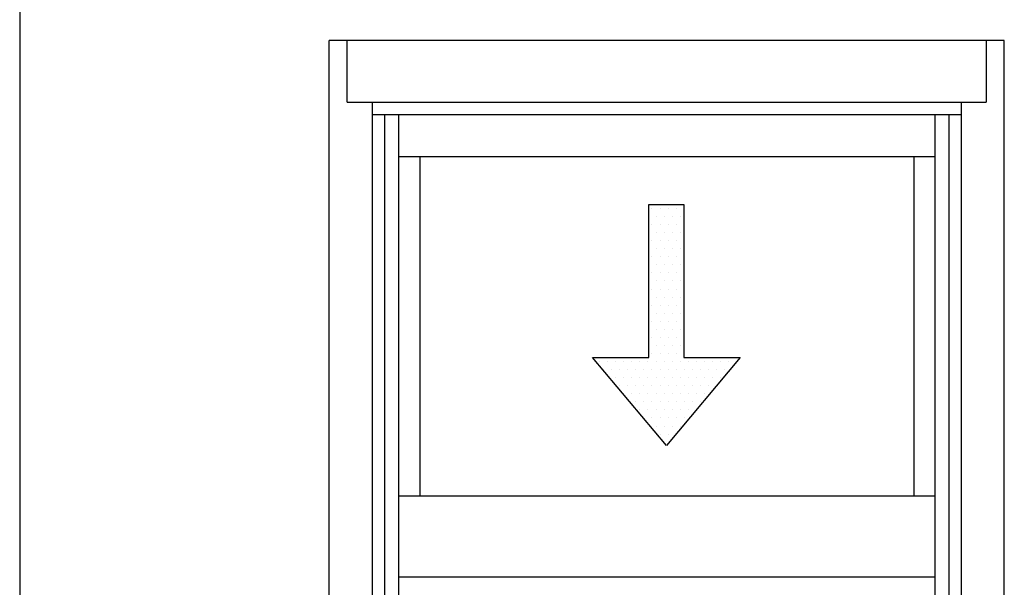
# Model space of a CAD drawing. Units: inches. Extents: x 0.3 to 8.2, y 0 to 10.9.
# Drawn here: x 0.3 to 2, y 8.4 to 9.4 of the extents above; entities that cross this region are included whole.
import ezdxf

# ---------------------------------------------------------------- set-up
doc = ezdxf.new("R2010")
doc.units = ezdxf.units.IN
doc.header["$MEASUREMENT"] = 0
doc.layers.add('3500', color=7, linetype='Continuous')
doc.layers.add('OBJ', color=7, linetype='Continuous')

# ---------------------------------------------------------------- blocks, each defined once
blk = doc.blocks.new('block 12')
at = {"color": 7, "lineweight": 25, "true_color": 0xffffff}
blk.add_lwpolyline([(0.2822, 9.8852), (0.2822, -0.0011)], dxfattribs=at)
blk = doc.blocks.new('block 194')
at = {"color": 4, "lineweight": 25, "true_color": 0x00ffff}
blk.add_lwpolyline([(1.3668, 8.8728), (1.3668, 8.8728)], dxfattribs=at)
blk = doc.blocks.new('block 195')
at = {"color": 4, "lineweight": 25, "true_color": 0x00ffff}
blk.add_lwpolyline([(1.3807, 8.8728), (1.3807, 8.8728)], dxfattribs=at)
blk = doc.blocks.new('block 196')
at = {"color": 4, "lineweight": 25, "true_color": 0x00ffff}
blk.add_lwpolyline([(1.3945, 8.8728), (1.3945, 8.8728)], dxfattribs=at)
blk = doc.blocks.new('block 197')
at = {"color": 4, "lineweight": 25, "true_color": 0x00ffff}
blk.add_lwpolyline([(1.4083, 8.8728), (1.4083, 8.8728)], dxfattribs=at)
blk = doc.blocks.new('block 198')
at = {"color": 4, "lineweight": 25, "true_color": 0x00ffff}
blk.add_lwpolyline([(1.3738, 8.859), (1.3738, 8.859)], dxfattribs=at)
blk = doc.blocks.new('block 199')
at = {"color": 4, "lineweight": 25, "true_color": 0x00ffff}
blk.add_lwpolyline([(1.3876, 8.859), (1.3876, 8.859)], dxfattribs=at)
blk = doc.blocks.new('block 200')
at = {"color": 4, "lineweight": 25, "true_color": 0x00ffff}
blk.add_lwpolyline([(1.4014, 8.859), (1.4014, 8.859)], dxfattribs=at)
blk = doc.blocks.new('block 201')
at = {"color": 4, "lineweight": 25, "true_color": 0x00ffff}
blk.add_lwpolyline([(1.4152, 8.859), (1.4152, 8.859)], dxfattribs=at)
blk = doc.blocks.new('block 202')
at = {"color": 4, "lineweight": 25, "true_color": 0x00ffff}
blk.add_lwpolyline([(1.3668, 8.8452), (1.3668, 8.8452)], dxfattribs=at)
blk = doc.blocks.new('block 203')
at = {"color": 4, "lineweight": 25, "true_color": 0x00ffff}
blk.add_lwpolyline([(1.3807, 8.8452), (1.3807, 8.8452)], dxfattribs=at)
blk = doc.blocks.new('block 204')
at = {"color": 4, "lineweight": 25, "true_color": 0x00ffff}
blk.add_lwpolyline([(1.3945, 8.8452), (1.3945, 8.8452)], dxfattribs=at)
blk = doc.blocks.new('block 205')
at = {"color": 4, "lineweight": 25, "true_color": 0x00ffff}
blk.add_lwpolyline([(1.4083, 8.8452), (1.4083, 8.8452)], dxfattribs=at)
blk = doc.blocks.new('block 206')
at = {"color": 4, "lineweight": 25, "true_color": 0x00ffff}
blk.add_lwpolyline([(1.3738, 8.8314), (1.3738, 8.8314)], dxfattribs=at)
blk = doc.blocks.new('block 207')
at = {"color": 4, "lineweight": 25, "true_color": 0x00ffff}
blk.add_lwpolyline([(1.3876, 8.8314), (1.3876, 8.8314)], dxfattribs=at)
blk = doc.blocks.new('block 208')
at = {"color": 4, "lineweight": 25, "true_color": 0x00ffff}
blk.add_lwpolyline([(1.4014, 8.8314), (1.4014, 8.8314)], dxfattribs=at)
blk = doc.blocks.new('block 209')
at = {"color": 4, "lineweight": 25, "true_color": 0x00ffff}
blk.add_lwpolyline([(1.4152, 8.8314), (1.4152, 8.8314)], dxfattribs=at)
blk = doc.blocks.new('block 210')
at = {"color": 4, "lineweight": 25, "true_color": 0x00ffff}
blk.add_lwpolyline([(1.3668, 8.8176), (1.3668, 8.8176)], dxfattribs=at)
blk = doc.blocks.new('block 211')
at = {"color": 4, "lineweight": 25, "true_color": 0x00ffff}
blk.add_lwpolyline([(1.3807, 8.8176), (1.3807, 8.8176)], dxfattribs=at)
blk = doc.blocks.new('block 212')
at = {"color": 4, "lineweight": 25, "true_color": 0x00ffff}
blk.add_lwpolyline([(1.3945, 8.8176), (1.3945, 8.8176)], dxfattribs=at)
blk = doc.blocks.new('block 213')
at = {"color": 4, "lineweight": 25, "true_color": 0x00ffff}
blk.add_lwpolyline([(1.4083, 8.8176), (1.4083, 8.8176)], dxfattribs=at)
blk = doc.blocks.new('block 214')
at = {"color": 4, "lineweight": 25, "true_color": 0x00ffff}
blk.add_lwpolyline([(1.277, 8.8037), (1.277, 8.8037)], dxfattribs=at)
blk = doc.blocks.new('block 215')
at = {"color": 4, "lineweight": 25, "true_color": 0x00ffff}
blk.add_lwpolyline([(1.2908, 8.8037), (1.2908, 8.8037)], dxfattribs=at)
blk = doc.blocks.new('block 216')
at = {"color": 4, "lineweight": 25, "true_color": 0x00ffff}
blk.add_lwpolyline([(1.3046, 8.8037), (1.3046, 8.8037)], dxfattribs=at)
blk = doc.blocks.new('block 217')
at = {"color": 4, "lineweight": 25, "true_color": 0x00ffff}
blk.add_lwpolyline([(1.3185, 8.8037), (1.3185, 8.8037)], dxfattribs=at)
blk = doc.blocks.new('block 218')
at = {"color": 4, "lineweight": 25, "true_color": 0x00ffff}
blk.add_lwpolyline([(1.3323, 8.8037), (1.3323, 8.8037)], dxfattribs=at)
blk = doc.blocks.new('block 219')
at = {"color": 4, "lineweight": 25, "true_color": 0x00ffff}
blk.add_lwpolyline([(1.3461, 8.8037), (1.3461, 8.8037)], dxfattribs=at)
blk = doc.blocks.new('block 220')
at = {"color": 4, "lineweight": 25, "true_color": 0x00ffff}
blk.add_lwpolyline([(1.3599, 8.8037), (1.3599, 8.8037)], dxfattribs=at)
blk = doc.blocks.new('block 221')
at = {"color": 4, "lineweight": 25, "true_color": 0x00ffff}
blk.add_lwpolyline([(1.3738, 8.8037), (1.3738, 8.8037)], dxfattribs=at)
blk = doc.blocks.new('block 222')
at = {"color": 4, "lineweight": 25, "true_color": 0x00ffff}
blk.add_lwpolyline([(1.3876, 8.8037), (1.3876, 8.8037)], dxfattribs=at)
blk = doc.blocks.new('block 223')
at = {"color": 4, "lineweight": 25, "true_color": 0x00ffff}
blk.add_lwpolyline([(1.4014, 8.8037), (1.4014, 8.8037)], dxfattribs=at)
blk = doc.blocks.new('block 224')
at = {"color": 4, "lineweight": 25, "true_color": 0x00ffff}
blk.add_lwpolyline([(1.4152, 8.8037), (1.4152, 8.8037)], dxfattribs=at)
blk = doc.blocks.new('block 225')
at = {"color": 4, "lineweight": 25, "true_color": 0x00ffff}
blk.add_lwpolyline([(1.4291, 8.8037), (1.4291, 8.8037)], dxfattribs=at)
blk = doc.blocks.new('block 226')
at = {"color": 4, "lineweight": 25, "true_color": 0x00ffff}
blk.add_lwpolyline([(1.4429, 8.8037), (1.4429, 8.8037)], dxfattribs=at)
blk = doc.blocks.new('block 227')
at = {"color": 4, "lineweight": 25, "true_color": 0x00ffff}
blk.add_lwpolyline([(1.4567, 8.8037), (1.4567, 8.8037)], dxfattribs=at)
blk = doc.blocks.new('block 228')
at = {"color": 4, "lineweight": 25, "true_color": 0x00ffff}
blk.add_lwpolyline([(1.4705, 8.8037), (1.4705, 8.8037)], dxfattribs=at)
blk = doc.blocks.new('block 229')
at = {"color": 4, "lineweight": 25, "true_color": 0x00ffff}
blk.add_lwpolyline([(1.4843, 8.8037), (1.4843, 8.8037)], dxfattribs=at)
blk = doc.blocks.new('block 230')
at = {"color": 4, "lineweight": 25, "true_color": 0x00ffff}
blk.add_lwpolyline([(1.4982, 8.8037), (1.4982, 8.8037)], dxfattribs=at)
blk = doc.blocks.new('block 231')
at = {"color": 4, "lineweight": 25, "true_color": 0x00ffff}
blk.add_lwpolyline([(1.512, 8.8037), (1.512, 8.8037)], dxfattribs=at)
blk = doc.blocks.new('block 232')
at = {"color": 4, "lineweight": 25, "true_color": 0x00ffff}
blk.add_lwpolyline([(1.2839, 8.7899), (1.2839, 8.7899)], dxfattribs=at)
blk = doc.blocks.new('block 233')
at = {"color": 4, "lineweight": 25, "true_color": 0x00ffff}
blk.add_lwpolyline([(1.2977, 8.7899), (1.2977, 8.7899)], dxfattribs=at)
blk = doc.blocks.new('block 234')
at = {"color": 4, "lineweight": 25, "true_color": 0x00ffff}
blk.add_lwpolyline([(1.3116, 8.7899), (1.3116, 8.7899)], dxfattribs=at)
blk = doc.blocks.new('block 235')
at = {"color": 4, "lineweight": 25, "true_color": 0x00ffff}
blk.add_lwpolyline([(1.3254, 8.7899), (1.3254, 8.7899)], dxfattribs=at)
blk = doc.blocks.new('block 236')
at = {"color": 4, "lineweight": 25, "true_color": 0x00ffff}
blk.add_lwpolyline([(1.3392, 8.7899), (1.3392, 8.7899)], dxfattribs=at)
blk = doc.blocks.new('block 237')
at = {"color": 4, "lineweight": 25, "true_color": 0x00ffff}
blk.add_lwpolyline([(1.353, 8.7899), (1.353, 8.7899)], dxfattribs=at)
blk = doc.blocks.new('block 238')
at = {"color": 4, "lineweight": 25, "true_color": 0x00ffff}
blk.add_lwpolyline([(1.3668, 8.7899), (1.3668, 8.7899)], dxfattribs=at)
blk = doc.blocks.new('block 239')
at = {"color": 4, "lineweight": 25, "true_color": 0x00ffff}
blk.add_lwpolyline([(1.3807, 8.7899), (1.3807, 8.7899)], dxfattribs=at)
blk = doc.blocks.new('block 240')
at = {"color": 4, "lineweight": 25, "true_color": 0x00ffff}
blk.add_lwpolyline([(1.3945, 8.7899), (1.3945, 8.7899)], dxfattribs=at)
blk = doc.blocks.new('block 241')
at = {"color": 4, "lineweight": 25, "true_color": 0x00ffff}
blk.add_lwpolyline([(1.4083, 8.7899), (1.4083, 8.7899)], dxfattribs=at)
blk = doc.blocks.new('block 242')
at = {"color": 4, "lineweight": 25, "true_color": 0x00ffff}
blk.add_lwpolyline([(1.4221, 8.7899), (1.4221, 8.7899)], dxfattribs=at)
blk = doc.blocks.new('block 243')
at = {"color": 4, "lineweight": 25, "true_color": 0x00ffff}
blk.add_lwpolyline([(1.436, 8.7899), (1.436, 8.7899)], dxfattribs=at)
blk = doc.blocks.new('block 244')
at = {"color": 4, "lineweight": 25, "true_color": 0x00ffff}
blk.add_lwpolyline([(1.4498, 8.7899), (1.4498, 8.7899)], dxfattribs=at)
blk = doc.blocks.new('block 245')
at = {"color": 4, "lineweight": 25, "true_color": 0x00ffff}
blk.add_lwpolyline([(1.4636, 8.7899), (1.4636, 8.7899)], dxfattribs=at)
blk = doc.blocks.new('block 246')
at = {"color": 4, "lineweight": 25, "true_color": 0x00ffff}
blk.add_lwpolyline([(1.4774, 8.7899), (1.4774, 8.7899)], dxfattribs=at)
blk = doc.blocks.new('block 247')
at = {"color": 4, "lineweight": 25, "true_color": 0x00ffff}
blk.add_lwpolyline([(1.4913, 8.7899), (1.4913, 8.7899)], dxfattribs=at)
blk = doc.blocks.new('block 248')
at = {"color": 4, "lineweight": 25, "true_color": 0x00ffff}
blk.add_lwpolyline([(1.3046, 8.7761), (1.3046, 8.7761)], dxfattribs=at)
blk = doc.blocks.new('block 249')
at = {"color": 4, "lineweight": 25, "true_color": 0x00ffff}
blk.add_lwpolyline([(1.3185, 8.7761), (1.3185, 8.7761)], dxfattribs=at)
blk = doc.blocks.new('block 250')
at = {"color": 4, "lineweight": 25, "true_color": 0x00ffff}
blk.add_lwpolyline([(1.3323, 8.7761), (1.3323, 8.7761)], dxfattribs=at)
blk = doc.blocks.new('block 251')
at = {"color": 4, "lineweight": 25, "true_color": 0x00ffff}
blk.add_lwpolyline([(1.3461, 8.7761), (1.3461, 8.7761)], dxfattribs=at)
blk = doc.blocks.new('block 252')
at = {"color": 4, "lineweight": 25, "true_color": 0x00ffff}
blk.add_lwpolyline([(1.3599, 8.7761), (1.3599, 8.7761)], dxfattribs=at)
blk = doc.blocks.new('block 253')
at = {"color": 4, "lineweight": 25, "true_color": 0x00ffff}
blk.add_lwpolyline([(1.3738, 8.7761), (1.3738, 8.7761)], dxfattribs=at)
blk = doc.blocks.new('block 254')
at = {"color": 4, "lineweight": 25, "true_color": 0x00ffff}
blk.add_lwpolyline([(1.3876, 8.7761), (1.3876, 8.7761)], dxfattribs=at)
blk = doc.blocks.new('block 255')
at = {"color": 4, "lineweight": 25, "true_color": 0x00ffff}
blk.add_lwpolyline([(1.4014, 8.7761), (1.4014, 8.7761)], dxfattribs=at)
blk = doc.blocks.new('block 256')
at = {"color": 4, "lineweight": 25, "true_color": 0x00ffff}
blk.add_lwpolyline([(1.4152, 8.7761), (1.4152, 8.7761)], dxfattribs=at)
blk = doc.blocks.new('block 257')
at = {"color": 4, "lineweight": 25, "true_color": 0x00ffff}
blk.add_lwpolyline([(1.4291, 8.7761), (1.4291, 8.7761)], dxfattribs=at)
blk = doc.blocks.new('block 258')
at = {"color": 4, "lineweight": 25, "true_color": 0x00ffff}
blk.add_lwpolyline([(1.4429, 8.7761), (1.4429, 8.7761)], dxfattribs=at)
blk = doc.blocks.new('block 259')
at = {"color": 4, "lineweight": 25, "true_color": 0x00ffff}
blk.add_lwpolyline([(1.4567, 8.7761), (1.4567, 8.7761)], dxfattribs=at)
blk = doc.blocks.new('block 260')
at = {"color": 4, "lineweight": 25, "true_color": 0x00ffff}
blk.add_lwpolyline([(1.4705, 8.7761), (1.4705, 8.7761)], dxfattribs=at)
blk = doc.blocks.new('block 261')
at = {"color": 4, "lineweight": 25, "true_color": 0x00ffff}
blk.add_lwpolyline([(1.4843, 8.7761), (1.4843, 8.7761)], dxfattribs=at)
blk = doc.blocks.new('block 262')
at = {"color": 4, "lineweight": 25, "true_color": 0x00ffff}
blk.add_lwpolyline([(1.3116, 8.7623), (1.3116, 8.7623)], dxfattribs=at)
blk = doc.blocks.new('block 263')
at = {"color": 4, "lineweight": 25, "true_color": 0x00ffff}
blk.add_lwpolyline([(1.3254, 8.7623), (1.3254, 8.7623)], dxfattribs=at)
blk = doc.blocks.new('block 264')
at = {"color": 4, "lineweight": 25, "true_color": 0x00ffff}
blk.add_lwpolyline([(1.3392, 8.7623), (1.3392, 8.7623)], dxfattribs=at)
blk = doc.blocks.new('block 265')
at = {"color": 4, "lineweight": 25, "true_color": 0x00ffff}
blk.add_lwpolyline([(1.353, 8.7623), (1.353, 8.7623)], dxfattribs=at)
blk = doc.blocks.new('block 266')
at = {"color": 4, "lineweight": 25, "true_color": 0x00ffff}
blk.add_lwpolyline([(1.3668, 8.7623), (1.3668, 8.7623)], dxfattribs=at)
blk = doc.blocks.new('block 267')
at = {"color": 4, "lineweight": 25, "true_color": 0x00ffff}
blk.add_lwpolyline([(1.3807, 8.7623), (1.3807, 8.7623)], dxfattribs=at)
blk = doc.blocks.new('block 268')
at = {"color": 4, "lineweight": 25, "true_color": 0x00ffff}
blk.add_lwpolyline([(1.3945, 8.7623), (1.3945, 8.7623)], dxfattribs=at)
blk = doc.blocks.new('block 269')
at = {"color": 4, "lineweight": 25, "true_color": 0x00ffff}
blk.add_lwpolyline([(1.4083, 8.7623), (1.4083, 8.7623)], dxfattribs=at)
blk = doc.blocks.new('block 270')
at = {"color": 4, "lineweight": 25, "true_color": 0x00ffff}
blk.add_lwpolyline([(1.4221, 8.7623), (1.4221, 8.7623)], dxfattribs=at)
blk = doc.blocks.new('block 271')
at = {"color": 4, "lineweight": 25, "true_color": 0x00ffff}
blk.add_lwpolyline([(1.436, 8.7623), (1.436, 8.7623)], dxfattribs=at)
blk = doc.blocks.new('block 272')
at = {"color": 4, "lineweight": 25, "true_color": 0x00ffff}
blk.add_lwpolyline([(1.4498, 8.7623), (1.4498, 8.7623)], dxfattribs=at)
blk = doc.blocks.new('block 273')
at = {"color": 4, "lineweight": 25, "true_color": 0x00ffff}
blk.add_lwpolyline([(1.4636, 8.7623), (1.4636, 8.7623)], dxfattribs=at)
blk = doc.blocks.new('block 274')
at = {"color": 4, "lineweight": 25, "true_color": 0x00ffff}
blk.add_lwpolyline([(1.4774, 8.7623), (1.4774, 8.7623)], dxfattribs=at)
blk = doc.blocks.new('block 275')
at = {"color": 4, "lineweight": 25, "true_color": 0x00ffff}
blk.add_lwpolyline([(1.3185, 8.7484), (1.3185, 8.7484)], dxfattribs=at)
blk = doc.blocks.new('block 276')
at = {"color": 4, "lineweight": 25, "true_color": 0x00ffff}
blk.add_lwpolyline([(1.3323, 8.7484), (1.3323, 8.7484)], dxfattribs=at)
blk = doc.blocks.new('block 277')
at = {"color": 4, "lineweight": 25, "true_color": 0x00ffff}
blk.add_lwpolyline([(1.3461, 8.7484), (1.3461, 8.7484)], dxfattribs=at)
blk = doc.blocks.new('block 278')
at = {"color": 4, "lineweight": 25, "true_color": 0x00ffff}
blk.add_lwpolyline([(1.3599, 8.7484), (1.3599, 8.7484)], dxfattribs=at)
blk = doc.blocks.new('block 279')
at = {"color": 4, "lineweight": 25, "true_color": 0x00ffff}
blk.add_lwpolyline([(1.3738, 8.7484), (1.3738, 8.7484)], dxfattribs=at)
blk = doc.blocks.new('block 280')
at = {"color": 4, "lineweight": 25, "true_color": 0x00ffff}
blk.add_lwpolyline([(1.3876, 8.7484), (1.3876, 8.7484)], dxfattribs=at)
blk = doc.blocks.new('block 281')
at = {"color": 4, "lineweight": 25, "true_color": 0x00ffff}
blk.add_lwpolyline([(1.4014, 8.7484), (1.4014, 8.7484)], dxfattribs=at)
blk = doc.blocks.new('block 282')
at = {"color": 4, "lineweight": 25, "true_color": 0x00ffff}
blk.add_lwpolyline([(1.4152, 8.7484), (1.4152, 8.7484)], dxfattribs=at)
blk = doc.blocks.new('block 283')
at = {"color": 4, "lineweight": 25, "true_color": 0x00ffff}
blk.add_lwpolyline([(1.4291, 8.7484), (1.4291, 8.7484)], dxfattribs=at)
blk = doc.blocks.new('block 284')
at = {"color": 4, "lineweight": 25, "true_color": 0x00ffff}
blk.add_lwpolyline([(1.4429, 8.7484), (1.4429, 8.7484)], dxfattribs=at)
blk = doc.blocks.new('block 285')
at = {"color": 4, "lineweight": 25, "true_color": 0x00ffff}
blk.add_lwpolyline([(1.4567, 8.7484), (1.4567, 8.7484)], dxfattribs=at)
blk = doc.blocks.new('block 286')
at = {"color": 4, "lineweight": 25, "true_color": 0x00ffff}
blk.add_lwpolyline([(1.3392, 8.7346), (1.3392, 8.7346)], dxfattribs=at)
blk = doc.blocks.new('block 287')
at = {"color": 4, "lineweight": 25, "true_color": 0x00ffff}
blk.add_lwpolyline([(1.353, 8.7346), (1.353, 8.7346)], dxfattribs=at)
blk = doc.blocks.new('block 288')
at = {"color": 4, "lineweight": 25, "true_color": 0x00ffff}
blk.add_lwpolyline([(1.3668, 8.7346), (1.3668, 8.7346)], dxfattribs=at)
blk = doc.blocks.new('block 289')
at = {"color": 4, "lineweight": 25, "true_color": 0x00ffff}
blk.add_lwpolyline([(1.3807, 8.7346), (1.3807, 8.7346)], dxfattribs=at)
blk = doc.blocks.new('block 290')
at = {"color": 4, "lineweight": 25, "true_color": 0x00ffff}
blk.add_lwpolyline([(1.3945, 8.7346), (1.3945, 8.7346)], dxfattribs=at)
blk = doc.blocks.new('block 291')
at = {"color": 4, "lineweight": 25, "true_color": 0x00ffff}
blk.add_lwpolyline([(1.4083, 8.7346), (1.4083, 8.7346)], dxfattribs=at)
blk = doc.blocks.new('block 292')
at = {"color": 4, "lineweight": 25, "true_color": 0x00ffff}
blk.add_lwpolyline([(1.4221, 8.7346), (1.4221, 8.7346)], dxfattribs=at)
blk = doc.blocks.new('block 293')
at = {"color": 4, "lineweight": 25, "true_color": 0x00ffff}
blk.add_lwpolyline([(1.436, 8.7346), (1.436, 8.7346)], dxfattribs=at)
blk = doc.blocks.new('block 294')
at = {"color": 4, "lineweight": 25, "true_color": 0x00ffff}
blk.add_lwpolyline([(1.4498, 8.7346), (1.4498, 8.7346)], dxfattribs=at)
blk = doc.blocks.new('block 295')
at = {"color": 4, "lineweight": 25, "true_color": 0x00ffff}
blk.add_lwpolyline([(1.3461, 8.7208), (1.3461, 8.7208)], dxfattribs=at)
blk = doc.blocks.new('block 296')
at = {"color": 4, "lineweight": 25, "true_color": 0x00ffff}
blk.add_lwpolyline([(1.3599, 8.7208), (1.3599, 8.7208)], dxfattribs=at)
blk = doc.blocks.new('block 297')
at = {"color": 4, "lineweight": 25, "true_color": 0x00ffff}
blk.add_lwpolyline([(1.3738, 8.7208), (1.3738, 8.7208)], dxfattribs=at)
blk = doc.blocks.new('block 298')
at = {"color": 4, "lineweight": 25, "true_color": 0x00ffff}
blk.add_lwpolyline([(1.3876, 8.7208), (1.3876, 8.7208)], dxfattribs=at)
blk = doc.blocks.new('block 299')
at = {"color": 4, "lineweight": 25, "true_color": 0x00ffff}
blk.add_lwpolyline([(1.4014, 8.7208), (1.4014, 8.7208)], dxfattribs=at)
blk = doc.blocks.new('block 300')
at = {"color": 4, "lineweight": 25, "true_color": 0x00ffff}
blk.add_lwpolyline([(1.4152, 8.7208), (1.4152, 8.7208)], dxfattribs=at)
blk = doc.blocks.new('block 301')
at = {"color": 4, "lineweight": 25, "true_color": 0x00ffff}
blk.add_lwpolyline([(1.4291, 8.7208), (1.4291, 8.7208)], dxfattribs=at)
blk = doc.blocks.new('block 302')
at = {"color": 4, "lineweight": 25, "true_color": 0x00ffff}
blk.add_lwpolyline([(1.353, 8.707), (1.353, 8.707)], dxfattribs=at)
blk = doc.blocks.new('block 303')
at = {"color": 4, "lineweight": 25, "true_color": 0x00ffff}
blk.add_lwpolyline([(1.3668, 8.707), (1.3668, 8.707)], dxfattribs=at)
blk = doc.blocks.new('block 304')
at = {"color": 4, "lineweight": 25, "true_color": 0x00ffff}
blk.add_lwpolyline([(1.3807, 8.707), (1.3807, 8.707)], dxfattribs=at)
blk = doc.blocks.new('block 305')
at = {"color": 4, "lineweight": 25, "true_color": 0x00ffff}
blk.add_lwpolyline([(1.3945, 8.707), (1.3945, 8.707)], dxfattribs=at)
blk = doc.blocks.new('block 306')
at = {"color": 4, "lineweight": 25, "true_color": 0x00ffff}
blk.add_lwpolyline([(1.4083, 8.707), (1.4083, 8.707)], dxfattribs=at)
blk = doc.blocks.new('block 307')
at = {"color": 4, "lineweight": 25, "true_color": 0x00ffff}
blk.add_lwpolyline([(1.4221, 8.707), (1.4221, 8.707)], dxfattribs=at)
blk = doc.blocks.new('block 308')
at = {"color": 4, "lineweight": 25, "true_color": 0x00ffff}
blk.add_lwpolyline([(1.3738, 8.6931), (1.3738, 8.6931)], dxfattribs=at)
blk = doc.blocks.new('block 309')
at = {"color": 4, "lineweight": 25, "true_color": 0x00ffff}
blk.add_lwpolyline([(1.3876, 8.6931), (1.3876, 8.6931)], dxfattribs=at)
blk = doc.blocks.new('block 310')
at = {"color": 4, "lineweight": 25, "true_color": 0x00ffff}
blk.add_lwpolyline([(1.4014, 8.6931), (1.4014, 8.6931)], dxfattribs=at)
blk = doc.blocks.new('block 311')
at = {"color": 4, "lineweight": 25, "true_color": 0x00ffff}
blk.add_lwpolyline([(1.4152, 8.6931), (1.4152, 8.6931)], dxfattribs=at)
blk = doc.blocks.new('block 312')
at = {"color": 4, "lineweight": 25, "true_color": 0x00ffff}
blk.add_lwpolyline([(1.3807, 8.6793), (1.3807, 8.6793)], dxfattribs=at)
blk = doc.blocks.new('block 313')
at = {"color": 4, "lineweight": 25, "true_color": 0x00ffff}
blk.add_lwpolyline([(1.3945, 8.6793), (1.3945, 8.6793)], dxfattribs=at)
blk = doc.blocks.new('block 314')
at = {"color": 4, "lineweight": 25, "true_color": 0x00ffff}
blk.add_lwpolyline([(1.3876, 8.6655), (1.3876, 8.6655)], dxfattribs=at)
blk = doc.blocks.new('block 315')
at = {"color": 4, "lineweight": 25, "true_color": 0x00ffff}
blk.add_lwpolyline([(1.3738, 8.8867), (1.3738, 8.8867)], dxfattribs=at)
blk = doc.blocks.new('block 316')
at = {"color": 4, "lineweight": 25, "true_color": 0x00ffff}
blk.add_lwpolyline([(1.3876, 8.8867), (1.3876, 8.8867)], dxfattribs=at)
blk = doc.blocks.new('block 317')
at = {"color": 4, "lineweight": 25, "true_color": 0x00ffff}
blk.add_lwpolyline([(1.4014, 8.8867), (1.4014, 8.8867)], dxfattribs=at)
blk = doc.blocks.new('block 318')
at = {"color": 4, "lineweight": 25, "true_color": 0x00ffff}
blk.add_lwpolyline([(1.4152, 8.8867), (1.4152, 8.8867)], dxfattribs=at)
blk = doc.blocks.new('block 319')
at = {"color": 4, "lineweight": 25, "true_color": 0x00ffff}
blk.add_lwpolyline([(1.3668, 8.9005), (1.3668, 8.9005)], dxfattribs=at)
blk = doc.blocks.new('block 320')
at = {"color": 4, "lineweight": 25, "true_color": 0x00ffff}
blk.add_lwpolyline([(1.3807, 8.9005), (1.3807, 8.9005)], dxfattribs=at)
blk = doc.blocks.new('block 321')
at = {"color": 4, "lineweight": 25, "true_color": 0x00ffff}
blk.add_lwpolyline([(1.3945, 8.9005), (1.3945, 8.9005)], dxfattribs=at)
blk = doc.blocks.new('block 322')
at = {"color": 4, "lineweight": 25, "true_color": 0x00ffff}
blk.add_lwpolyline([(1.4083, 8.9005), (1.4083, 8.9005)], dxfattribs=at)
blk = doc.blocks.new('block 323')
at = {"color": 4, "lineweight": 25, "true_color": 0x00ffff}
blk.add_lwpolyline([(1.3738, 8.9143), (1.3738, 8.9143)], dxfattribs=at)
blk = doc.blocks.new('block 324')
at = {"color": 4, "lineweight": 25, "true_color": 0x00ffff}
blk.add_lwpolyline([(1.3876, 8.9143), (1.3876, 8.9143)], dxfattribs=at)
blk = doc.blocks.new('block 325')
at = {"color": 4, "lineweight": 25, "true_color": 0x00ffff}
blk.add_lwpolyline([(1.4014, 8.9143), (1.4014, 8.9143)], dxfattribs=at)
blk = doc.blocks.new('block 326')
at = {"color": 4, "lineweight": 25, "true_color": 0x00ffff}
blk.add_lwpolyline([(1.4152, 8.9143), (1.4152, 8.9143)], dxfattribs=at)
blk = doc.blocks.new('block 327')
at = {"color": 4, "lineweight": 25, "true_color": 0x00ffff}
blk.add_lwpolyline([(1.3668, 8.9281), (1.3668, 8.9281)], dxfattribs=at)
blk = doc.blocks.new('block 328')
at = {"color": 4, "lineweight": 25, "true_color": 0x00ffff}
blk.add_lwpolyline([(1.3807, 8.9281), (1.3807, 8.9281)], dxfattribs=at)
blk = doc.blocks.new('block 329')
at = {"color": 4, "lineweight": 25, "true_color": 0x00ffff}
blk.add_lwpolyline([(1.3945, 8.9281), (1.3945, 8.9281)], dxfattribs=at)
blk = doc.blocks.new('block 330')
at = {"color": 4, "lineweight": 25, "true_color": 0x00ffff}
blk.add_lwpolyline([(1.4083, 8.9281), (1.4083, 8.9281)], dxfattribs=at)
blk = doc.blocks.new('block 331')
at = {"color": 4, "lineweight": 25, "true_color": 0x00ffff}
blk.add_lwpolyline([(1.3738, 8.942), (1.3738, 8.942)], dxfattribs=at)
blk = doc.blocks.new('block 332')
at = {"color": 4, "lineweight": 25, "true_color": 0x00ffff}
blk.add_lwpolyline([(1.3876, 8.942), (1.3876, 8.942)], dxfattribs=at)
blk = doc.blocks.new('block 333')
at = {"color": 4, "lineweight": 25, "true_color": 0x00ffff}
blk.add_lwpolyline([(1.4014, 8.942), (1.4014, 8.942)], dxfattribs=at)
blk = doc.blocks.new('block 334')
at = {"color": 4, "lineweight": 25, "true_color": 0x00ffff}
blk.add_lwpolyline([(1.4152, 8.942), (1.4152, 8.942)], dxfattribs=at)
blk = doc.blocks.new('block 335')
at = {"color": 4, "lineweight": 25, "true_color": 0x00ffff}
blk.add_lwpolyline([(1.3668, 8.9558), (1.3668, 8.9558)], dxfattribs=at)
blk = doc.blocks.new('block 336')
at = {"color": 4, "lineweight": 25, "true_color": 0x00ffff}
blk.add_lwpolyline([(1.3807, 8.9558), (1.3807, 8.9558)], dxfattribs=at)
blk = doc.blocks.new('block 337')
at = {"color": 4, "lineweight": 25, "true_color": 0x00ffff}
blk.add_lwpolyline([(1.3945, 8.9558), (1.3945, 8.9558)], dxfattribs=at)
blk = doc.blocks.new('block 338')
at = {"color": 4, "lineweight": 25, "true_color": 0x00ffff}
blk.add_lwpolyline([(1.4083, 8.9558), (1.4083, 8.9558)], dxfattribs=at)
blk = doc.blocks.new('block 339')
at = {"color": 4, "lineweight": 25, "true_color": 0x00ffff}
blk.add_lwpolyline([(1.3738, 8.9696), (1.3738, 8.9696)], dxfattribs=at)
blk = doc.blocks.new('block 340')
at = {"color": 4, "lineweight": 25, "true_color": 0x00ffff}
blk.add_lwpolyline([(1.3876, 8.9696), (1.3876, 8.9696)], dxfattribs=at)
blk = doc.blocks.new('block 341')
at = {"color": 4, "lineweight": 25, "true_color": 0x00ffff}
blk.add_lwpolyline([(1.4014, 8.9696), (1.4014, 8.9696)], dxfattribs=at)
blk = doc.blocks.new('block 342')
at = {"color": 4, "lineweight": 25, "true_color": 0x00ffff}
blk.add_lwpolyline([(1.4152, 8.9696), (1.4152, 8.9696)], dxfattribs=at)
blk = doc.blocks.new('block 343')
at = {"color": 4, "lineweight": 25, "true_color": 0x00ffff}
blk.add_lwpolyline([(1.3668, 8.9834), (1.3668, 8.9834)], dxfattribs=at)
blk = doc.blocks.new('block 344')
at = {"color": 4, "lineweight": 25, "true_color": 0x00ffff}
blk.add_lwpolyline([(1.3807, 8.9834), (1.3807, 8.9834)], dxfattribs=at)
blk = doc.blocks.new('block 345')
at = {"color": 4, "lineweight": 25, "true_color": 0x00ffff}
blk.add_lwpolyline([(1.3945, 8.9834), (1.3945, 8.9834)], dxfattribs=at)
blk = doc.blocks.new('block 346')
at = {"color": 4, "lineweight": 25, "true_color": 0x00ffff}
blk.add_lwpolyline([(1.4083, 8.9834), (1.4083, 8.9834)], dxfattribs=at)
blk = doc.blocks.new('block 347')
at = {"color": 4, "lineweight": 25, "true_color": 0x00ffff}
blk.add_lwpolyline([(1.3738, 8.9973), (1.3738, 8.9973)], dxfattribs=at)
blk = doc.blocks.new('block 348')
at = {"color": 4, "lineweight": 25, "true_color": 0x00ffff}
blk.add_lwpolyline([(1.3876, 8.9973), (1.3876, 8.9973)], dxfattribs=at)
blk = doc.blocks.new('block 349')
at = {"color": 4, "lineweight": 25, "true_color": 0x00ffff}
blk.add_lwpolyline([(1.4014, 8.9973), (1.4014, 8.9973)], dxfattribs=at)
blk = doc.blocks.new('block 350')
at = {"color": 4, "lineweight": 25, "true_color": 0x00ffff}
blk.add_lwpolyline([(1.4152, 8.9973), (1.4152, 8.9973)], dxfattribs=at)
blk = doc.blocks.new('block 351')
at = {"color": 4, "lineweight": 25, "true_color": 0x00ffff}
blk.add_lwpolyline([(1.3668, 9.0111), (1.3668, 9.0111)], dxfattribs=at)
blk = doc.blocks.new('block 352')
at = {"color": 4, "lineweight": 25, "true_color": 0x00ffff}
blk.add_lwpolyline([(1.3807, 9.0111), (1.3807, 9.0111)], dxfattribs=at)
blk = doc.blocks.new('block 353')
at = {"color": 4, "lineweight": 25, "true_color": 0x00ffff}
blk.add_lwpolyline([(1.3945, 9.0111), (1.3945, 9.0111)], dxfattribs=at)
blk = doc.blocks.new('block 354')
at = {"color": 4, "lineweight": 25, "true_color": 0x00ffff}
blk.add_lwpolyline([(1.4083, 9.0111), (1.4083, 9.0111)], dxfattribs=at)
blk = doc.blocks.new('block 355')
at = {"color": 4, "lineweight": 25, "true_color": 0x00ffff}
blk.add_lwpolyline([(1.3738, 9.0249), (1.3738, 9.0249)], dxfattribs=at)
blk = doc.blocks.new('block 356')
at = {"color": 4, "lineweight": 25, "true_color": 0x00ffff}
blk.add_lwpolyline([(1.3876, 9.0249), (1.3876, 9.0249)], dxfattribs=at)
blk = doc.blocks.new('block 357')
at = {"color": 4, "lineweight": 25, "true_color": 0x00ffff}
blk.add_lwpolyline([(1.4014, 9.0249), (1.4014, 9.0249)], dxfattribs=at)
blk = doc.blocks.new('block 358')
at = {"color": 4, "lineweight": 25, "true_color": 0x00ffff}
blk.add_lwpolyline([(1.4152, 9.0249), (1.4152, 9.0249)], dxfattribs=at)
blk = doc.blocks.new('block 359')
at = {"color": 4, "lineweight": 25, "true_color": 0x00ffff}
blk.add_lwpolyline([(1.3668, 9.0387), (1.3668, 9.0387)], dxfattribs=at)
blk = doc.blocks.new('block 360')
at = {"color": 4, "lineweight": 25, "true_color": 0x00ffff}
blk.add_lwpolyline([(1.3807, 9.0387), (1.3807, 9.0387)], dxfattribs=at)
blk = doc.blocks.new('block 361')
at = {"color": 4, "lineweight": 25, "true_color": 0x00ffff}
blk.add_lwpolyline([(1.3945, 9.0387), (1.3945, 9.0387)], dxfattribs=at)
blk = doc.blocks.new('block 362')
at = {"color": 4, "lineweight": 25, "true_color": 0x00ffff}
blk.add_lwpolyline([(1.4083, 9.0387), (1.4083, 9.0387)], dxfattribs=at)
blk = doc.blocks.new('block 363')
at = {"color": 4, "lineweight": 25, "true_color": 0x00ffff}
blk.add_lwpolyline([(1.3738, 9.0525), (1.3738, 9.0525)], dxfattribs=at)
blk = doc.blocks.new('block 364')
at = {"color": 4, "lineweight": 25, "true_color": 0x00ffff}
blk.add_lwpolyline([(1.3876, 9.0525), (1.3876, 9.0525)], dxfattribs=at)
blk = doc.blocks.new('block 365')
at = {"color": 4, "lineweight": 25, "true_color": 0x00ffff}
blk.add_lwpolyline([(1.4014, 9.0525), (1.4014, 9.0525)], dxfattribs=at)
blk = doc.blocks.new('block 366')
at = {"color": 4, "lineweight": 25, "true_color": 0x00ffff}
blk.add_lwpolyline([(1.4152, 9.0525), (1.4152, 9.0525)], dxfattribs=at)
blk = doc.blocks.new('block 367')
at = {"color": 4, "lineweight": 25, "true_color": 0x00ffff}
blk.add_lwpolyline([(1.3668, 9.0664), (1.3668, 9.0664)], dxfattribs=at)
blk = doc.blocks.new('block 368')
at = {"color": 4, "lineweight": 25, "true_color": 0x00ffff}
blk.add_lwpolyline([(1.3807, 9.0664), (1.3807, 9.0664)], dxfattribs=at)
blk = doc.blocks.new('block 369')
at = {"color": 4, "lineweight": 25, "true_color": 0x00ffff}
blk.add_lwpolyline([(1.3945, 9.0664), (1.3945, 9.0664)], dxfattribs=at)
blk = doc.blocks.new('block 370')
at = {"color": 4, "lineweight": 25, "true_color": 0x00ffff}
blk.add_lwpolyline([(1.4083, 9.0664), (1.4083, 9.0664)], dxfattribs=at)
blk = doc.blocks.new('block 654')
at = {"layer": '3500', "color": 3, "lineweight": 25, "true_color": 0x00ff00}
blk.add_lwpolyline([(1.8972, 9.2487), (1.8972, 7.6411)], dxfattribs=at)
blk = doc.blocks.new('block 655')
at = {"layer": '3500', "color": 3, "lineweight": 25, "true_color": 0x00ff00}
blk.add_lwpolyline([(1.852, 9.2277), (1.852, 7.6481)], dxfattribs=at)
blk = doc.blocks.new('block 656')
at = {"layer": '3500', "color": 3, "lineweight": 25, "true_color": 0x00ff00}
blk.add_lwpolyline([(1.8762, 9.2277), (1.8762, 7.6481)], dxfattribs=at)
blk = doc.blocks.new('block 657')
at = {"layer": '3500', "color": 3, "lineweight": 25, "true_color": 0x00ff00}
blk.add_lwpolyline([(0.887, 9.2487), (0.887, 7.6411)], dxfattribs=at)
blk = doc.blocks.new('block 658')
at = {"layer": '3500', "color": 3, "lineweight": 25, "true_color": 0x00ff00}
blk.add_lwpolyline([(0.908, 9.2277), (0.908, 7.6481)], dxfattribs=at)
blk = doc.blocks.new('block 659')
at = {"layer": '3500', "color": 3, "lineweight": 25, "true_color": 0x00ff00}
blk.add_lwpolyline([(0.9321, 9.2277), (0.9321, 7.6481)], dxfattribs=at)
blk = doc.blocks.new('block 660')
at = {"layer": '3500', "color": 3, "lineweight": 25, "true_color": 0x00ff00}
blk.add_lwpolyline([(0.813, 7.6172), (0.813, 9.3544)], dxfattribs=at)
blk = doc.blocks.new('block 672')
at = {"layer": '3500', "color": 3, "lineweight": 25, "true_color": 0x00ff00}
blk.add_lwpolyline([(0.9321, 8.4345), (1.852, 8.4345)], dxfattribs=at)
blk = doc.blocks.new('block 673')
at = {"layer": '3500', "color": 3, "lineweight": 25, "true_color": 0x00ff00}
blk.add_lwpolyline([(0.9321, 8.5733), (1.852, 8.5733)], dxfattribs=at)
blk = doc.blocks.new('block 675')
at = {"layer": '3500', "color": 3, "lineweight": 25, "true_color": 0x00ff00}
blk.add_lwpolyline([(0.887, 9.2277), (1.8972, 9.2277)], dxfattribs=at)
blk = doc.blocks.new('block 676')
at = {"layer": '3500', "color": 3, "lineweight": 25, "true_color": 0x00ff00}
blk.add_lwpolyline([(0.8439, 9.2487), (1.9403, 9.2487)], dxfattribs=at)
blk = doc.blocks.new('block 677')
at = {"layer": '3500', "color": 3, "lineweight": 25, "true_color": 0x00ff00}
blk.add_lwpolyline([(0.8439, 9.2487), (0.8439, 9.3544)], dxfattribs=at)
blk = doc.blocks.new('block 678')
at = {"layer": '3500', "color": 3, "lineweight": 25, "true_color": 0x00ff00}
blk.add_lwpolyline([(1.9403, 9.3544), (1.9403, 9.2487)], dxfattribs=at)
blk = doc.blocks.new('block 679')
at = {"layer": '3500', "color": 3, "lineweight": 25, "true_color": 0x00ff00}
blk.add_lwpolyline([(0.9683, 9.1554), (0.9683, 8.5733)], dxfattribs=at)
blk = doc.blocks.new('block 682')
at = {"layer": '3500', "color": 3, "lineweight": 25, "true_color": 0x00ff00}
blk.add_lwpolyline([(1.8159, 9.1554), (1.8159, 8.5733)], dxfattribs=at)
blk = doc.blocks.new('block 683')
at = {"layer": '3500', "color": 3, "lineweight": 25, "true_color": 0x00ff00}
blk.add_lwpolyline([(0.9321, 9.1554), (1.852, 9.1554)], dxfattribs=at)
blk = doc.blocks.new('block 684')
at = {"layer": '3500', "color": 3, "lineweight": 25, "true_color": 0x00ff00}
blk.add_lwpolyline([(1.9711, 7.6172), (1.9711, 9.3544)], dxfattribs=at)
blk = doc.blocks.new('block 685')
at = {"layer": '3500', "color": 3, "lineweight": 25, "true_color": 0x00ff00}
blk.add_lwpolyline([(1.9711, 9.3544), (0.813, 9.3544)], dxfattribs=at)
blk = doc.blocks.new('block 687')
at = {"layer": 'OBJ', "color": 4, "lineweight": 25, "true_color": 0x00ffff}
blk.add_lwpolyline([(1.4216, 9.0729), (1.4216, 8.8107), (1.5183, 8.8107), (1.3916, 8.6598), (1.2649, 8.8107), (1.3615, 8.8107), (1.3615, 9.0729), (1.4216, 9.0729)], dxfattribs=at)

msp = doc.modelspace()

# ---------------------------------------------------------------- block references
for name in ['block 12', 'block 367', 'block 368', 'block 369', 'block 370', 'block 359', 'block 363', 'block 360', 'block 364', 'block 361', 'block 365', 'block 362', 'block 366', 'block 355', 'block 356', 'block 357', 'block 358', 'block 351', 'block 352', 'block 353', 'block 354', 'block 347', 'block 348', 'block 349', 'block 350', 'block 343', 'block 339', 'block 344', 'block 340', 'block 345', 'block 341', 'block 346', 'block 342', 'block 335', 'block 336', 'block 337', 'block 338', 'block 331', 'block 332', 'block 333', 'block 334', 'block 327', 'block 328', 'block 329', 'block 330', 'block 323', 'block 324', 'block 325', 'block 326', 'block 319', 'block 315', 'block 320', 'block 316', 'block 321', 'block 317', 'block 322', 'block 318', 'block 194', 'block 195', 'block 196', 'block 197', 'block 198', 'block 199', 'block 200', 'block 201', 'block 202', 'block 203', 'block 204', 'block 205', 'block 210', 'block 206', 'block 211', 'block 207', 'block 212', 'block 208', 'block 213', 'block 209', 'block 214', 'block 215', 'block 216', 'block 217', 'block 218', 'block 219', 'block 220', 'block 221', 'block 222', 'block 223', 'block 224', 'block 225', 'block 226', 'block 227', 'block 228', 'block 229', 'block 230', 'block 231', 'block 232', 'block 233', 'block 234', 'block 235', 'block 236', 'block 237', 'block 238', 'block 239', 'block 240', 'block 241', 'block 242', 'block 243', 'block 244', 'block 245', 'block 246', 'block 247', 'block 248', 'block 249', 'block 250', 'block 251', 'block 252', 'block 253', 'block 254', 'block 255', 'block 256', 'block 257', 'block 258', 'block 259', 'block 260', 'block 261', 'block 262', 'block 263', 'block 264', 'block 265', 'block 266', 'block 267', 'block 268', 'block 269', 'block 270', 'block 271', 'block 272', 'block 273', 'block 274', 'block 275', 'block 276', 'block 286', 'block 277', 'block 287', 'block 278', 'block 288', 'block 279', 'block 289', 'block 280', 'block 290', 'block 281', 'block 291', 'block 282', 'block 292', 'block 283', 'block 293', 'block 284', 'block 294', 'block 285', 'block 295', 'block 296', 'block 297', 'block 298', 'block 299', 'block 300', 'block 301', 'block 302', 'block 303', 'block 304', 'block 305', 'block 306', 'block 307', 'block 308', 'block 309', 'block 310', 'block 311', 'block 312', 'block 314', 'block 313']:
    msp.add_blockref(name, (0, 0))
at = {"layer": '3500'}
for name in ['block 660', 'block 685', 'block 677', 'block 678', 'block 684', 'block 676', 'block 657', 'block 654', 'block 675', 'block 658', 'block 659', 'block 655', 'block 656', 'block 683', 'block 679', 'block 682', 'block 673', 'block 672']:
    msp.add_blockref(name, (0, 0), dxfattribs=at)
at = {"layer": 'OBJ'}
msp.add_blockref('block 687', (0, 0), dxfattribs=at)

doc.saveas('drawing.dxf')
